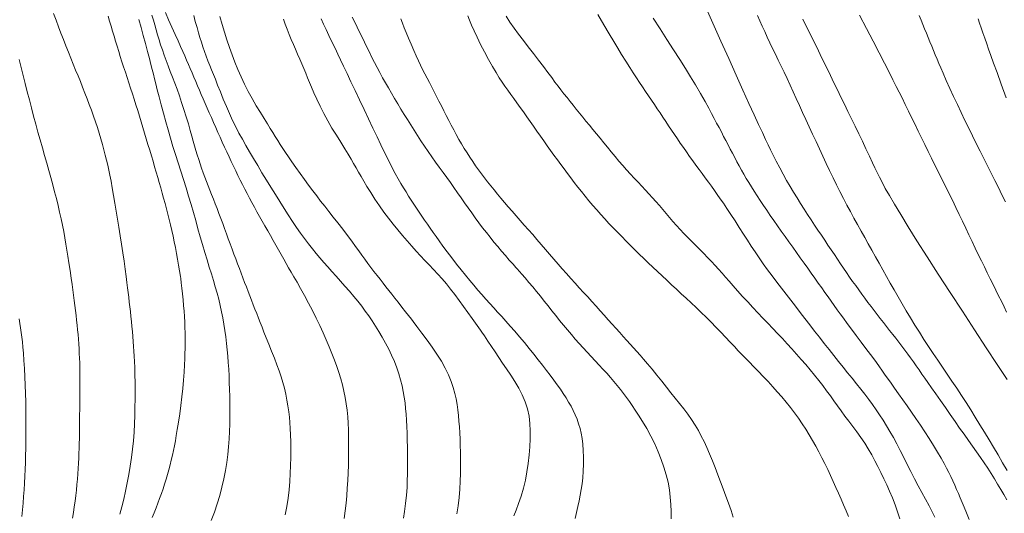
# Model space of a CAD drawing. Extents: x 283341 to 284591, y 1910345 to 1911155.
# Drawn here: x 284075 to 284129, y 1910563 to 1910590 of the extents above; entities that cross this region are included whole.
import ezdxf

# ---------------------------------------------------------------- set-up
doc = ezdxf.new("R2010")
doc.units = 0
doc.header["$MEASUREMENT"] = 0
doc.layers.add('CURVA INTERMEDIA', color=17, linetype='Continuous')
doc.layers.add('CURVA MAESTRA', color=17, linetype='Continuous')

msp = doc.modelspace()

# ---------------------------------------------------------------- linework, layer by layer
at = {"layer": 'CURVA INTERMEDIA', "color": 17, "linetype": 'Continuous', "lineweight": 9}
for points, elevation in [([(284076.622, 1910590.399), (284076.758, 1910590.03), (284076.894, 1910589.666), (284077.029, 1910589.308), (284077.165, 1910588.955), (284077.301, 1910588.608), (284077.436, 1910588.267), (284077.571, 1910587.932), (284077.704, 1910587.602), (284077.837, 1910587.278), (284077.969, 1910586.958), (284078.098, 1910586.641), (284078.226, 1910586.326), (284078.35, 1910586.011), (284078.473, 1910585.695), (284078.592, 1910585.377), (284078.708, 1910585.058), (284078.822, 1910584.738), (284078.931, 1910584.42), (284079.037, 1910584.103), (284079.137, 1910583.789), (284079.232, 1910583.479), (284079.319, 1910583.175), (284079.401, 1910582.877), (284079.475, 1910582.587), (284079.544, 1910582.306), (284079.608, 1910582.033), (284079.668, 1910581.76), (284079.728, 1910581.475), (284079.791, 1910581.154), (284079.86, 1910580.779), (284079.933, 1910580.367), (284080.004, 1910579.941), (284080.074, 1910579.505), (284080.144, 1910579.06), (284080.215, 1910578.606), (284080.288, 1910578.143), (284080.362, 1910577.673), (284080.436, 1910577.203), (284080.507, 1910576.739), (284080.571, 1910576.295), (284080.625, 1910575.895), (284080.668, 1910575.562), (284080.703, 1910575.274), (284080.735, 1910575.007), (284080.765, 1910574.747), (284080.796, 1910574.486), (284080.826, 1910574.222), (284080.856, 1910573.956), (284080.886, 1910573.687), (284080.915, 1910573.415), (284080.944, 1910573.14), (284080.971, 1910572.864), (284080.996, 1910572.589), (284081.019, 1910572.314), (284081.039, 1910572.041), (284081.056, 1910571.771), (284081.071, 1910571.496), (284081.084, 1910571.203), (284081.096, 1910570.869), (284081.107, 1910570.475), (284081.115, 1910570.041), (284081.119, 1910569.592), (284081.118, 1910569.137), (284081.112, 1910568.682), (284081.101, 1910568.225), (284081.084, 1910567.765), (284081.059, 1910567.303), (284081.024, 1910566.838), (284080.977, 1910566.372), (284080.918, 1910565.906), (284080.848, 1910565.439)], 81.031), ([(284082.797, 1910590.449), (284082.969, 1910590.049), (284083.151, 1910589.637), (284083.329, 1910589.24), (284083.489, 1910588.882), (284083.629, 1910588.571), (284083.747, 1910588.305), (284083.853, 1910588.064), (284083.957, 1910587.828), (284084.059, 1910587.592), (284084.16, 1910587.356), (284084.26, 1910587.12), (284084.359, 1910586.885), (284084.459, 1910586.649), (284084.559, 1910586.413), (284084.661, 1910586.174), (284084.765, 1910585.933), (284084.873, 1910585.687), (284084.983, 1910585.437), (284085.096, 1910585.18), (284085.21, 1910584.919), (284085.327, 1910584.653), (284085.444, 1910584.385), (284085.562, 1910584.114), (284085.681, 1910583.843), (284085.802, 1910583.572), (284085.925, 1910583.302), (284086.049, 1910583.032), (284086.173, 1910582.764), (284086.298, 1910582.499), (284086.422, 1910582.235), (284086.545, 1910581.975), (284086.668, 1910581.717), (284086.791, 1910581.462), (284086.914, 1910581.21), (284087.039, 1910580.96)], 77.039), ([(284121.878, 1910574.02), (284121.708, 1910574.243), (284121.538, 1910574.468), (284121.368, 1910574.694), (284121.199, 1910574.923), (284121.029, 1910575.154), (284120.861, 1910575.388), (284120.693, 1910575.626), (284120.525, 1910575.865), (284120.358, 1910576.107), (284120.191, 1910576.352), (284120.023, 1910576.599), (284119.854, 1910576.848), (284119.683, 1910577.101), (284119.509, 1910577.358), (284119.332, 1910577.621), (284119.15, 1910577.889), (284118.966, 1910578.164), (284118.779, 1910578.444), (284118.59, 1910578.729), (284118.399, 1910579.019), (284118.207, 1910579.314), (284118.014, 1910579.613), (284117.821, 1910579.917), (284117.628, 1910580.226), (284117.435, 1910580.542), (284117.243, 1910580.865), (284117.051, 1910581.196), (284116.861, 1910581.537), (284116.669, 1910581.891), (284116.478, 1910582.255), (284116.305, 1910582.592), (284116.164, 1910582.875), (284116.033, 1910583.146), (284115.886, 1910583.457), (284115.712, 1910583.829), (284115.505, 1910584.276), (284115.261, 1910584.811), (284114.974, 1910585.441), (284114.643, 1910586.172), (284114.269, 1910587.001), (284113.861, 1910587.911), (284113.428, 1910588.876), (284112.984, 1910589.868), (284112.543, 1910590.858)], 66.019), ([(284081.326, 1910590.067), (284081.449, 1910589.628), (284081.571, 1910589.182), (284081.69, 1910588.737), (284081.804, 1910588.304), (284081.906, 1910587.913), (284081.99, 1910587.587), (284082.061, 1910587.309), (284082.126, 1910587.052), (284082.19, 1910586.795), (284082.259, 1910586.517), (284082.341, 1910586.19), (284082.441, 1910585.795), (284082.556, 1910585.353), (284082.679, 1910584.893), (284082.807, 1910584.43), (284082.936, 1910583.972), (284083.068, 1910583.521), (284083.203, 1910583.071), (284083.342, 1910582.621), (284083.486, 1910582.166), (284083.634, 1910581.707), (284083.782, 1910581.245), (284083.929, 1910580.782), (284084.07, 1910580.323), (284084.205, 1910579.868), (284084.334, 1910579.419), (284084.459, 1910578.973), (284084.582, 1910578.529), (284084.706, 1910578.088), (284084.831, 1910577.652), (284084.958, 1910577.224), (284085.084, 1910576.81), (284085.207, 1910576.414), (284085.324, 1910576.037), (284085.436, 1910575.676), (284085.54, 1910575.327), (284085.638, 1910574.983), (284085.73, 1910574.641), (284085.814, 1910574.298), (284085.89, 1910573.953), (284085.957, 1910573.605), (284086.016, 1910573.256), (284086.068, 1910572.907), (284086.116, 1910572.557), (284086.159, 1910572.207), (284086.197, 1910571.856), (284086.23, 1910571.502), (284086.258, 1910571.145), (284086.281, 1910570.782), (284086.3, 1910570.413), (284086.315, 1910570.041), (284086.327, 1910569.667), (284086.336, 1910569.294), (284086.341, 1910568.919)], 79.023), ([(284082.05, 1910590.305), (284082.125, 1910590.036), (284082.2, 1910589.765), (284082.275, 1910589.491), (284082.353, 1910589.217), (284082.437, 1910588.943), (284082.526, 1910588.667), (284082.622, 1910588.387), (284082.725, 1910588.103), (284082.831, 1910587.812), (284082.942, 1910587.513), (284083.058, 1910587.205), (284083.178, 1910586.887), (284083.302, 1910586.559), (284083.43, 1910586.219), (284083.558, 1910585.864), (284083.686, 1910585.491), (284083.814, 1910585.102), (284083.938, 1910584.703), (284084.055, 1910584.306), (284084.161, 1910583.94), (284084.249, 1910583.627), (284084.327, 1910583.353), (284084.401, 1910583.096), (284084.475, 1910582.846), (284084.55, 1910582.598), (284084.627, 1910582.349), (284084.706, 1910582.103), (284084.788, 1910581.86), (284084.872, 1910581.618), (284084.959, 1910581.379), (284085.049, 1910581.139), (284085.142, 1910580.899), (284085.237, 1910580.657), (284085.335, 1910580.411), (284085.435, 1910580.161), (284085.537, 1910579.904), (284085.64, 1910579.642), (284085.744, 1910579.373), (284085.847, 1910579.099), (284085.951, 1910578.82), (284086.053, 1910578.538), (284086.156, 1910578.254), (284086.259, 1910577.97), (284086.362, 1910577.687), (284086.465, 1910577.408), (284086.569, 1910577.132), (284086.671, 1910576.86), (284086.772, 1910576.593), (284086.871, 1910576.33), (284086.968, 1910576.071), (284087.064, 1910575.816), (284087.16, 1910575.565), (284087.254, 1910575.318), (284087.349, 1910575.073), (284087.443, 1910574.828), (284087.537, 1910574.584), (284087.632, 1910574.338), (284087.728, 1910574.091), (284087.824, 1910573.844), (284087.92, 1910573.597), (284088.018, 1910573.35), (284088.118, 1910573.097), (284088.227, 1910572.827)], 78.02), ([(284084.349, 1910590.288), (284084.44, 1910589.956), (284084.534, 1910589.622), (284084.618, 1910589.33), (284084.696, 1910589.067), (284084.776, 1910588.809), (284084.86, 1910588.551), (284084.948, 1910588.293), (284085.039, 1910588.038), (284085.134, 1910587.786), (284085.231, 1910587.536), (284085.331, 1910587.289), (284085.434, 1910587.036), (284085.545, 1910586.766), (284085.671, 1910586.453), (284085.819, 1910586.083), (284085.982, 1910585.679), (284086.151, 1910585.271), (284086.323, 1910584.875), (284086.495, 1910584.501), (284086.668, 1910584.147), (284086.847, 1910583.806), (284087.033, 1910583.468), (284087.228, 1910583.123), (284087.434, 1910582.765), (284087.651, 1910582.392), (284087.879, 1910582.005), (284088.116, 1910581.61), (284088.359, 1910581.211), (284088.606, 1910580.813), (284088.853, 1910580.419), (284089.095, 1910580.031), (284089.334, 1910579.652), (284089.568, 1910579.285), (284089.799, 1910578.934), (284090.026, 1910578.6), (284090.249, 1910578.282), (284090.469, 1910577.982), (284090.685, 1910577.697), (284090.896, 1910577.426), (284091.105, 1910577.167), (284091.315, 1910576.916), (284091.527, 1910576.669), (284091.745, 1910576.421), (284091.971, 1910576.167), (284092.205, 1910575.905), (284092.447, 1910575.634), (284092.694, 1910575.358), (284092.939, 1910575.078), (284093.178, 1910574.799), (284093.405, 1910574.524), (284093.617, 1910574.254), (284093.815, 1910573.987), (284094.002, 1910573.718), (284094.186, 1910573.443), (284094.37, 1910573.156), (284094.556, 1910572.857), (284094.744, 1910572.547), (284094.928, 1910572.225), (284095.104, 1910571.889), (284095.268, 1910571.546), (284095.416, 1910571.2), (284095.549, 1910570.856), (284095.664, 1910570.518), (284095.762, 1910570.188), (284095.843, 1910569.865), (284095.909, 1910569.55), (284095.962, 1910569.241)], 76.012), ([(284089.298, 1910590.087), (284089.402, 1910589.806), (284089.51, 1910589.525), (284089.62, 1910589.246), (284089.733, 1910588.968), (284089.849, 1910588.694), (284089.966, 1910588.421), (284090.083, 1910588.152), (284090.199, 1910587.886), (284090.312, 1910587.622), (284090.421, 1910587.362), (284090.527, 1910587.107), (284090.629, 1910586.855), (284090.733, 1910586.6), (284090.844, 1910586.332), (284090.975, 1910586.027), (284091.134, 1910585.669), (284091.318, 1910585.278), (284091.52, 1910584.879), (284091.739, 1910584.478), (284091.974, 1910584.078)], 74.004), ([(284095.462, 1910581.582), (284095.261, 1910581.967), (284095.054, 1910582.376), (284094.863, 1910582.763), (284094.673, 1910583.156), (284094.464, 1910583.592), (284094.237, 1910584.07), (284093.996, 1910584.579), (284093.748, 1910585.103), (284093.498, 1910585.63), (284093.255, 1910586.145), (284093.024, 1910586.634), (284092.811, 1910587.084), (284092.62, 1910587.487), (284092.45, 1910587.843), (284092.299, 1910588.159), (284092.146, 1910588.477), (284091.976, 1910588.827), (284091.806, 1910589.181), (284091.652, 1910589.505), (284091.512, 1910589.806), (284091.379, 1910590.1)], 73), ([(284099.289, 1910579.962), (284099.094, 1910580.238), (284098.899, 1910580.515), (284098.703, 1910580.792), (284098.505, 1910581.07), (284098.304, 1910581.349), (284098.101, 1910581.63), (284097.896, 1910581.914), (284097.691, 1910582.201), (284097.486, 1910582.49), (284097.283, 1910582.781), (284097.083, 1910583.074), (284096.886, 1910583.367), (284096.694, 1910583.661), (284096.504, 1910583.955), (284096.318, 1910584.248), (284096.135, 1910584.542), (284095.954, 1910584.835), (284095.776, 1910585.129), (284095.6, 1910585.422), (284095.426, 1910585.713), (284095.255, 1910586.003), (284095.087, 1910586.289), (284094.924, 1910586.573), (284094.765, 1910586.855), (284094.612, 1910587.136), (284094.464, 1910587.416), (284094.321, 1910587.696), (284094.181, 1910587.975), (284094.044, 1910588.255), (284093.908, 1910588.535), (284093.773, 1910588.814), (284093.637, 1910589.094), (284093.502, 1910589.373), (284093.367, 1910589.651), (284093.232, 1910589.927), (284093.099, 1910590.2)], 72.019), ([(284098.553, 1910584.24), (284098.418, 1910584.504), (284098.283, 1910584.77), (284098.149, 1910585.036), (284098.014, 1910585.3), (284097.879, 1910585.563), (284097.743, 1910585.824), (284097.608, 1910586.082), (284097.475, 1910586.337), (284097.346, 1910586.588), (284097.219, 1910586.835), (284097.096, 1910587.077), (284096.977, 1910587.316), (284096.861, 1910587.552), (284096.745, 1910587.792), (284096.622, 1910588.057), (284096.484, 1910588.365), (284096.338, 1910588.699), (284096.196, 1910589.034), (284096.067, 1910589.344), (284095.958, 1910589.612), (284095.861, 1910589.855), (284095.769, 1910590.094)], 71.015), ([(284118.352, 1910570.745), (284118.105, 1910571.033), (284117.855, 1910571.321), (284117.602, 1910571.609), (284117.347, 1910571.896), (284117.088, 1910572.182), (284116.825, 1910572.466), (284116.556, 1910572.749), (284116.284, 1910573.032), (284116.01, 1910573.316), (284115.736, 1910573.603), (284115.462, 1910573.892), (284115.186, 1910574.186), (284114.905, 1910574.488), (284114.621, 1910574.797), (284114.346, 1910575.1), (284114.096, 1910575.382), (284113.874, 1910575.637), (284113.677, 1910575.864), (284113.492, 1910576.077), (284113.302, 1910576.29), (284113.106, 1910576.506), (284112.903, 1910576.723), (284112.693, 1910576.94), (284112.478, 1910577.158), (284112.26, 1910577.377), (284112.04, 1910577.597), (284111.821, 1910577.819), (284111.603, 1910578.042), (284111.39, 1910578.265), (284111.182, 1910578.488), (284110.98, 1910578.711), (284110.784, 1910578.933), (284110.593, 1910579.153), (284110.405, 1910579.372), (284110.218, 1910579.59), (284110.032, 1910579.806), (284109.845, 1910580.02), (284109.655, 1910580.234), (284109.461, 1910580.447), (284109.264, 1910580.661), (284109.063, 1910580.876), (284108.857, 1910581.094), (284108.649, 1910581.316), (284108.438, 1910581.543), (284108.225, 1910581.776), (284108.012, 1910582.016), (284107.799, 1910582.262), (284107.587, 1910582.513), (284107.377, 1910582.766), (284107.168, 1910583.02), (284106.962, 1910583.272), (284106.759, 1910583.521), (284106.559, 1910583.765), (284106.363, 1910584.004), (284106.172, 1910584.237), (284105.986, 1910584.464), (284105.804, 1910584.686), (284105.625, 1910584.905), (284105.45, 1910585.12), (284105.277, 1910585.333), (284105.107, 1910585.546), (284104.939, 1910585.759), (284104.772, 1910585.971), (284104.607, 1910586.184), (284104.443, 1910586.398), (284104.276, 1910586.617), (284104.093, 1910586.859), (284103.88, 1910587.141), (284103.637, 1910587.465), (284103.366, 1910587.822), (284103.084, 1910588.192), (284102.804, 1910588.556), (284102.532, 1910588.91), (284102.27, 1910589.255), (284102.023, 1910589.591), (284101.792, 1910589.918), (284101.575, 1910590.24)], 69.031), ([(284109.757, 1910585.382), (284109.597, 1910585.619), (284109.435, 1910585.859), (284109.27, 1910586.102), (284109.104, 1910586.347), (284108.937, 1910586.597), (284108.767, 1910586.853), (284108.591, 1910587.121), (284108.398, 1910587.423), (284108.178, 1910587.772), (284107.953, 1910588.137), (284107.74, 1910588.486), (284107.52, 1910588.853), (284107.267, 1910589.278), (284106.974, 1910589.771), (284106.644, 1910590.332)], 68.027), ([(284121.91, 1910571.273), (284121.674, 1910571.594), (284121.424, 1910571.93), (284121.161, 1910572.28), (284120.89, 1910572.64), (284120.627, 1910572.99), (284120.391, 1910573.308), (284120.184, 1910573.589), (284120.006, 1910573.835), (284119.842, 1910574.063), (284119.679, 1910574.293), (284119.512, 1910574.528), (284119.341, 1910574.769), (284119.166, 1910575.016), (284118.985, 1910575.27), (284118.8, 1910575.53), (284118.609, 1910575.798), (284118.413, 1910576.071), (284118.213, 1910576.35), (284118.01, 1910576.634), (284117.804, 1910576.922), (284117.595, 1910577.213), (284117.385, 1910577.506), (284117.175, 1910577.801), (284116.965, 1910578.097), (284116.756, 1910578.392), (284116.549, 1910578.685), (284116.346, 1910578.975), (284116.148, 1910579.262), (284115.956, 1910579.542), (284115.771, 1910579.816), (284115.594, 1910580.082), (284115.425, 1910580.34), (284115.264, 1910580.59), (284115.112, 1910580.833), (284114.966, 1910581.07), (284114.827, 1910581.304), (284114.693, 1910581.535), (284114.563, 1910581.765), (284114.436, 1910581.994), (284114.311, 1910582.224), (284114.188, 1910582.455), (284114.065, 1910582.686), (284113.942, 1910582.919), (284113.82, 1910583.152), (284113.699, 1910583.386), (284113.576, 1910583.622), (284113.451, 1910583.862), (284113.323, 1910584.105), (284113.193, 1910584.353), (284113.058, 1910584.609), (284112.915, 1910584.88), (284112.756, 1910585.179), (284112.556, 1910585.542), (284112.299, 1910585.99), (284112.019, 1910586.466), (284111.748, 1910586.91), (284111.469, 1910587.358), (284111.156, 1910587.852), (284110.812, 1910588.392), (284110.447, 1910588.964), (284110.07, 1910589.554), (284109.695, 1910590.146)], 67.023), ([(284129.206, 1910570.212), (284128.668, 1910571.037), (284128.066, 1910571.958), (284127.418, 1910572.949), (284126.746, 1910573.979), (284126.071, 1910575.016), (284125.415, 1910576.028), (284124.799, 1910576.985), (284124.241, 1910577.861), (284123.756, 1910578.634), (284123.343, 1910579.303), (284123, 1910579.873), (284122.721, 1910580.352), (284122.495, 1910580.753), (284122.314, 1910581.09), (284122.166, 1910581.38), (284122.04, 1910581.637), (284121.923, 1910581.882), (284121.79, 1910582.167), (284121.62, 1910582.531), (284121.427, 1910582.942), (284121.228, 1910583.357), (284121.029, 1910583.769), (284120.829, 1910584.178), (284120.629, 1910584.584), (284120.431, 1910584.988), (284120.236, 1910585.388), (284120.043, 1910585.787), (284119.852, 1910586.183), (284119.662, 1910586.577), (284119.473, 1910586.97), (284119.284, 1910587.362), (284119.094, 1910587.753), (284118.903, 1910588.144), (284118.712, 1910588.533), (284118.519, 1910588.922), (284118.326, 1910589.309), (284118.132, 1910589.694), (284117.938, 1910590.076)], 64.011), ([(284127.622, 1910577.105), (284127.452, 1910577.458), (284127.279, 1910577.818), (284127.105, 1910578.184), (284126.928, 1910578.557), (284126.749, 1910578.936), (284126.568, 1910579.32), (284126.383, 1910579.707), (284126.196, 1910580.097), (284126.006, 1910580.487), (284125.814, 1910580.877), (284125.621, 1910581.265), (284125.427, 1910581.651), (284125.233, 1910582.034), (284125.042, 1910582.414), (284124.853, 1910582.791), (284124.668, 1910583.165), (284124.486, 1910583.537), (284124.307, 1910583.905), (284124.132, 1910584.27), (284123.957, 1910584.633), (284123.778, 1910585.003), (284123.593, 1910585.383), (284123.416, 1910585.743), (284123.259, 1910586.058), (284123.101, 1910586.371), (284122.917, 1910586.732), (284122.7, 1910587.156), (284122.445, 1910587.652), (284122.151, 1910588.223), (284121.818, 1910588.867), (284121.455, 1910589.57), (284121.07, 1910590.313)], 63.007), ([(284129.115, 1910580.013), (284128.923, 1910580.4), (284128.728, 1910580.792), (284128.532, 1910581.188), (284128.333, 1910581.588), (284128.131, 1910581.991), (284127.928, 1910582.398), (284127.722, 1910582.809), (284127.514, 1910583.224), (284127.306, 1910583.643), (284127.096, 1910584.067), (284126.887, 1910584.496), (284126.679, 1910584.93), (284126.471, 1910585.37), (284126.264, 1910585.814), (284126.059, 1910586.264), (284125.859, 1910586.71), (284125.685, 1910587.101), (284125.555, 1910587.399), (284125.45, 1910587.641), (284125.35, 1910587.875), (284125.25, 1910588.111), (284125.151, 1910588.348), (284125.052, 1910588.586), (284124.954, 1910588.825), (284124.855, 1910589.066), (284124.758, 1910589.307), (284124.66, 1910589.549), (284124.563, 1910589.793), (284124.466, 1910590.036), (284124.37, 1910590.28)], 62.003), ([(284129.162, 1910585.747), (284128.888, 1910586.5), (284128.658, 1910587.136), (284128.469, 1910587.659), (284128.316, 1910588.081), (284128.194, 1910588.421), (284128.085, 1910588.725), (284127.976, 1910589.033), (284127.872, 1910589.331), (284127.779, 1910589.602), (284127.694, 1910589.854), (284127.61, 1910590.105)], 61.046), ([(284074.718, 1910587.851), (284074.831, 1910587.414), (284074.944, 1910586.973), (284075.058, 1910586.529), (284075.172, 1910586.082), (284075.288, 1910585.635), (284075.404, 1910585.188), (284075.522, 1910584.741), (284075.641, 1910584.297), (284075.761, 1910583.857), (284075.882, 1910583.421), (284076.003, 1910582.991), (284076.123, 1910582.567), (284076.241, 1910582.152), (284076.357, 1910581.745), (284076.469, 1910581.347), (284076.577, 1910580.955), (284076.68, 1910580.569), (284076.777, 1910580.189), (284076.87, 1910579.814), (284076.956, 1910579.445)], 82.012), ([(284125.224, 1910562.625), (284125.081, 1910562.915), (284124.909, 1910563.249), (284124.716, 1910563.61), (284124.513, 1910563.981), (284124.306, 1910564.358), (284124.1, 1910564.741), (284123.898, 1910565.131), (284123.7, 1910565.524), (284123.507, 1910565.914), (284123.316, 1910566.296), (284123.127, 1910566.663), (284122.939, 1910567.013), (284122.751, 1910567.346), (284122.562, 1910567.662), (284122.373, 1910567.964), (284122.182, 1910568.256), (284121.987, 1910568.543), (284121.787, 1910568.827), (284121.58, 1910569.112), (284121.364, 1910569.399), (284121.14, 1910569.689), (284120.907, 1910569.982), (284120.666, 1910570.279), (284120.418, 1910570.582), (284120.165, 1910570.892), (284119.909, 1910571.21), (284119.65, 1910571.536), (284119.39, 1910571.867), (284119.127, 1910572.203), (284118.862, 1910572.543), (284118.596, 1910572.886), (284118.33, 1910573.231), (284118.065, 1910573.575), (284117.802, 1910573.914), (284117.542, 1910574.25), (284117.283, 1910574.584), (284117.024, 1910574.917), (284116.767, 1910575.252), (284116.51, 1910575.588), (284116.255, 1910575.926), (284116.006, 1910576.264), (284115.764, 1910576.599), (284115.533, 1910576.928), (284115.314, 1910577.252), (284115.101, 1910577.574), (284114.888, 1910577.899), (284114.671, 1910578.235), (284114.443, 1910578.589), (284114.209, 1910578.954), (284113.974, 1910579.317), (284113.754, 1910579.65), (284113.563, 1910579.933), (284113.393, 1910580.18), (284113.229, 1910580.412), (284113.067, 1910580.639), (284112.902, 1910580.867), (284112.734, 1910581.097), (284112.564, 1910581.33), (284112.392, 1910581.564), (284112.219, 1910581.8), (284112.045, 1910582.038), (284111.872, 1910582.277), (284111.699, 1910582.518), (284111.527, 1910582.759), (284111.357, 1910583.001), (284111.189, 1910583.243), (284111.024, 1910583.484), (284110.86, 1910583.725), (284110.7, 1910583.965), (284110.541, 1910584.203), (284110.384, 1910584.439), (284110.228, 1910584.675), (284110.072, 1910584.911), (284109.915, 1910585.146), (284109.757, 1910585.382)], 68.027), ([(284091.974, 1910584.078), (284092.218, 1910583.681), (284092.461, 1910583.292), (284092.683, 1910582.936), (284092.868, 1910582.632), (284093.026, 1910582.367), (284093.17, 1910582.12), (284093.307, 1910581.881), (284093.442, 1910581.643), (284093.581, 1910581.4), (284093.731, 1910581.144), (284093.906, 1910580.854), (284094.115, 1910580.518), (284094.348, 1910580.156), (284094.592, 1910579.795), (284094.842, 1910579.443), (284095.094, 1910579.105), (284095.349, 1910578.779), (284095.607, 1910578.463), (284095.866, 1910578.155), (284096.122, 1910577.857), (284096.374, 1910577.571), (284096.62, 1910577.299), (284096.862, 1910577.037), (284097.101, 1910576.784), (284097.339, 1910576.533), (284097.577, 1910576.282), (284097.815, 1910576.026), (284098.053, 1910575.763), (284098.287, 1910575.488), (284098.518, 1910575.198), (284098.749, 1910574.892), (284098.983, 1910574.571), (284099.222, 1910574.239), (284099.464, 1910573.904), (284099.705, 1910573.572), (284100.173, 1910572.926)], 74.004), ([(284114.112, 1910562.615), (284113.986, 1910562.991), (284113.848, 1910563.386), (284113.703, 1910563.785), (284113.557, 1910564.183), (284113.411, 1910564.575), (284113.264, 1910564.963), (284113.112, 1910565.352), (284112.956, 1910565.736), (284112.8, 1910566.108), (284112.646, 1910566.46), (284112.497, 1910566.788), (284112.346, 1910567.097), (284112.184, 1910567.399), (284112.007, 1910567.698), (284111.811, 1910567.999), (284111.6, 1910568.3), (284111.378, 1910568.597), (284111.148, 1910568.891), (284110.913, 1910569.186), (284110.671, 1910569.485), (284110.423, 1910569.795), (284110.165, 1910570.118), (284109.896, 1910570.451), (284109.63, 1910570.775), (284109.384, 1910571.07), (284109.164, 1910571.328), (284108.97, 1910571.551), (284108.79, 1910571.754), (284108.61, 1910571.955), (284108.426, 1910572.16), (284108.237, 1910572.37), (284108.044, 1910572.586), (284107.845, 1910572.809), (284107.64, 1910573.038), (284107.43, 1910573.272), (284107.214, 1910573.512), (284106.993, 1910573.757), (284106.769, 1910574.005), (284106.542, 1910574.256), (284106.313, 1910574.509), (284106.083, 1910574.763), (284105.852, 1910575.018), (284105.618, 1910575.274), (284105.383, 1910575.531), (284105.148, 1910575.789), (284104.912, 1910576.05), (284104.678, 1910576.313), (284104.444, 1910576.579), (284104.211, 1910576.848), (284103.979, 1910577.119), (284103.747, 1910577.39), (284103.515, 1910577.662), (284103.281, 1910577.933), (284103.048, 1910578.202), (284102.815, 1910578.467), (284102.583, 1910578.729), (284102.354, 1910578.987), (284102.129, 1910579.241), (284101.91, 1910579.49), (284101.697, 1910579.735), (284101.492, 1910579.975), (284101.294, 1910580.21), (284101.102, 1910580.44), (284100.917, 1910580.666), (284100.737, 1910580.888), (284100.562, 1910581.108), (284100.392, 1910581.328), (284100.225, 1910581.549), (284100.062, 1910581.772), (284099.901, 1910581.999), (284099.742, 1910582.23), (284099.584, 1910582.466), (284099.428, 1910582.706), (284099.274, 1910582.952), (284099.123, 1910583.203), (284098.976, 1910583.457), (284098.832, 1910583.715), (284098.691, 1910583.977), (284098.553, 1910584.24)], 71.015), ([(284105.659, 1910567.513), (284105.581, 1910567.769), (284105.491, 1910568.018), (284105.39, 1910568.263), (284105.28, 1910568.502), (284105.16, 1910568.737), (284105.03, 1910568.968), (284104.889, 1910569.2), (284104.736, 1910569.436), (284104.572, 1910569.679), (284104.396, 1910569.928), (284104.209, 1910570.183), (284104.011, 1910570.444), (284103.804, 1910570.715), (284103.585, 1910570.997), (284103.354, 1910571.294), (284103.111, 1910571.605), (284102.855, 1910571.926), (284102.591, 1910572.249), (284102.324, 1910572.566), (284102.062, 1910572.87), (284101.809, 1910573.156), (284101.568, 1910573.426), (284101.336, 1910573.682), (284101.114, 1910573.927), (284100.896, 1910574.167), (284100.681, 1910574.406), (284100.465, 1910574.646), (284100.248, 1910574.893), (284100.03, 1910575.147), (284099.809, 1910575.41), (284099.583, 1910575.68), (284099.349, 1910575.963), (284099.104, 1910576.262), (284098.847, 1910576.582), (284098.583, 1910576.922), (284098.328, 1910577.26), (284098.095, 1910577.574), (284097.892, 1910577.855), (284097.716, 1910578.101), (284097.555, 1910578.328), (284097.397, 1910578.551), (284097.24, 1910578.774), (284097.084, 1910578.997), (284096.93, 1910579.219), (284096.779, 1910579.44), (284096.631, 1910579.662), (284096.485, 1910579.884), (284096.342, 1910580.107), (284096.2, 1910580.33), (284096.06, 1910580.555), (284095.92, 1910580.782), (284095.779, 1910581.017), (284095.631, 1910581.273), (284095.462, 1910581.582)], 73), ([(284087.039, 1910580.96), (284087.166, 1910580.711), (284087.296, 1910580.463), (284087.427, 1910580.214), (284087.562, 1910579.965), (284087.699, 1910579.713), (284087.84, 1910579.459), (284087.984, 1910579.202), (284088.132, 1910578.942), (284088.282, 1910578.679), (284088.434, 1910578.413), (284088.586, 1910578.147), (284088.737, 1910577.881), (284088.886, 1910577.618), (284089.031, 1910577.357), (284089.174, 1910577.102), (284089.313, 1910576.853), (284089.451, 1910576.61), (284089.587, 1910576.372), (284089.724, 1910576.134), (284089.875, 1910575.875), (284090.049, 1910575.574), (284090.247, 1910575.227), (284090.463, 1910574.838), (284090.685, 1910574.427), (284090.899, 1910574.013), (284091.104, 1910573.601), (284091.299, 1910573.193), (284091.484, 1910572.791), (284091.658, 1910572.397), (284091.82, 1910572.014), (284091.971, 1910571.643), (284092.111, 1910571.284), (284092.239, 1910570.936), (284092.356, 1910570.593), (284092.46, 1910570.252), (284092.552, 1910569.911), (284092.633, 1910569.566), (284092.702, 1910569.219), (284092.761, 1910568.87), (284092.807, 1910568.518), (284092.842, 1910568.163), (284092.865, 1910567.802), (284092.879, 1910567.435), (284092.887, 1910567.061), (284092.89, 1910566.679), (284092.891, 1910566.289), (284092.888, 1910565.891), (284092.88, 1910565.484), (284092.867, 1910565.07), (284092.848, 1910564.65), (284092.823, 1910564.228), (284092.791, 1910563.806), (284092.752, 1910563.385), (284092.703, 1910562.964), (284092.642, 1910562.544)], 77.039), ([(284102.187, 1910576.312), (284102.115, 1910576.393), (284101.962, 1910576.565), (284101.756, 1910576.798), (284101.541, 1910577.042), (284101.328, 1910577.289), (284101.116, 1910577.54), (284100.906, 1910577.794), (284100.697, 1910578.054), (284100.49, 1910578.318), (284100.285, 1910578.586), (284100.082, 1910578.858), (284099.881, 1910579.132), (284099.682, 1910579.408), (284099.485, 1910579.685), (284099.289, 1910579.962)], 72.019), ([(284076.956, 1910579.445), (284077.037, 1910579.08), (284077.111, 1910578.722), (284077.181, 1910578.369), (284077.245, 1910578.022), (284077.304, 1910577.68), (284077.36, 1910577.345), (284077.413, 1910577.009), (284077.469, 1910576.64), (284077.53, 1910576.219), (284077.59, 1910575.805), (284077.639, 1910575.458), (284077.682, 1910575.155), (284077.722, 1910574.864), (284077.762, 1910574.576), (284077.799, 1910574.294), (284077.834, 1910574.017), (284077.866, 1910573.745), (284077.895, 1910573.477), (284077.921, 1910573.212), (284077.946, 1910572.95), (284077.97, 1910572.69), (284077.992, 1910572.431), (284078.012, 1910572.172), (284078.029, 1910571.912), (284078.042, 1910571.652), (284078.053, 1910571.392), (284078.061, 1910571.132), (284078.067, 1910570.872), (284078.07, 1910570.614), (284078.072, 1910570.355), (284078.072, 1910570.098), (284078.072, 1910569.84), (284078.07, 1910569.582), (284078.068, 1910569.324), (284078.066, 1910569.066), (284078.063, 1910568.806), (284078.062, 1910568.546), (284078.06, 1910568.284), (284078.058, 1910568.021), (284078.056, 1910567.756), (284078.054, 1910567.49), (284078.05, 1910567.223), (284078.044, 1910566.955), (284078.037, 1910566.686), (284078.029, 1910566.416), (284078.019, 1910566.144), (284078.007, 1910565.869), (284077.994, 1910565.591), (284077.979, 1910565.307), (284077.96, 1910565.018), (284077.939, 1910564.724), (284077.913, 1910564.424), (284077.882, 1910564.119), (284077.847, 1910563.811), (284077.808, 1910563.5), (284077.765, 1910563.19), (284077.718, 1910562.881), (284077.669, 1910562.574)], 82.012), ([(284129.186, 1910573.926), (284129.041, 1910574.227), (284128.894, 1910574.53), (284128.744, 1910574.836), (284128.593, 1910575.144), (284128.438, 1910575.456), (284128.281, 1910575.772), (284128.12, 1910576.095), (284127.957, 1910576.424), (284127.791, 1910576.76), (284127.622, 1910577.105)], 63.007), ([(284110.692, 1910562.53), (284110.688, 1910562.926), (284110.67, 1910563.326), (284110.636, 1910563.729), (284110.584, 1910564.136), (284110.511, 1910564.546), (284110.413, 1910564.96), (284110.288, 1910565.378), (284110.139, 1910565.8), (284109.968, 1910566.227), (284109.776, 1910566.657), (284109.564, 1910567.086), (284109.338, 1910567.504), (284109.106, 1910567.897), (284108.889, 1910568.245), (284108.703, 1910568.531), (284108.537, 1910568.776), (284108.379, 1910569.001), (284108.221, 1910569.22), (284108.058, 1910569.439), (284107.889, 1910569.659), (284107.711, 1910569.881), (284107.525, 1910570.104), (284107.331, 1910570.328), (284107.129, 1910570.554), (284106.921, 1910570.782), (284106.708, 1910571.011), (284106.491, 1910571.242), (284106.273, 1910571.476), (284106.053, 1910571.713), (284105.834, 1910571.952), (284105.615, 1910572.196), (284105.396, 1910572.444), (284105.179, 1910572.696), (284104.962, 1910572.952), (284104.745, 1910573.212), (284104.53, 1910573.475), (284104.316, 1910573.74), (284104.103, 1910574.006), (284103.892, 1910574.272), (284103.682, 1910574.537), (284103.472, 1910574.8), (284103.261, 1910575.06), (284103.049, 1910575.316), (284102.835, 1910575.57), (284102.624, 1910575.814), (284102.44, 1910576.026), (284102.187, 1910576.312)], 72.019), ([(284074.716, 1910573.556), (284074.759, 1910573.305), (284074.799, 1910573.054), (284074.836, 1910572.803), (284074.869, 1910572.551), (284074.899, 1910572.289), (284074.927, 1910572.003), (284074.954, 1910571.669), (284074.982, 1910571.268), (284075.01, 1910570.821), (284075.035, 1910570.36), (284075.056, 1910569.895), (284075.073, 1910569.435), (284075.084, 1910568.981), (284075.091, 1910568.532), (284075.095, 1910568.089), (284075.096, 1910567.655), (284075.095, 1910567.229), (284075.092, 1910566.815), (284075.087, 1910566.411), (284075.079, 1910566.018), (284075.069, 1910565.633), (284075.057, 1910565.254), (284075.042, 1910564.878), (284075.023, 1910564.504), (284074.999, 1910564.13), (284074.97, 1910563.758), (284074.938, 1910563.387), (284074.905, 1910563.021), (284074.872, 1910562.66)], 83.016), ([(284129.194, 1910563.576), (284129.025, 1910563.865), (284128.857, 1910564.154), (284128.686, 1910564.443), (284128.51, 1910564.733), (284128.329, 1910565.026), (284128.14, 1910565.32), (284127.944, 1910565.617), (284127.74, 1910565.916), (284127.529, 1910566.221), (284127.309, 1910566.534), (284127.08, 1910566.856), (284126.841, 1910567.19), (284126.594, 1910567.537), (284126.339, 1910567.9), (284126.078, 1910568.276), (284125.81, 1910568.661), (284125.542, 1910569.048), (284125.281, 1910569.422), (284125.045, 1910569.76), (284124.846, 1910570.043), (284124.674, 1910570.288), (284124.514, 1910570.516), (284124.359, 1910570.738), (284124.203, 1910570.96), (284124.048, 1910571.181), (284123.891, 1910571.401), (284123.734, 1910571.619), (284123.574, 1910571.836), (284123.412, 1910572.053), (284123.246, 1910572.269), (284123.077, 1910572.485), (284122.906, 1910572.702), (284122.734, 1910572.919), (284122.562, 1910573.138), (284122.39, 1910573.357), (284122.219, 1910573.578), (284122.048, 1910573.798), (284121.878, 1910574.02)], 66.019), ([(284088.227, 1910572.827), (284088.351, 1910572.519), (284088.495, 1910572.159), (284088.65, 1910571.772), (284088.801, 1910571.388), (284088.942, 1910571.023), (284089.068, 1910570.683), (284089.179, 1910570.36), (284089.274, 1910570.045), (284089.356, 1910569.729), (284089.428, 1910569.407), (284089.49, 1910569.08), (284089.545, 1910568.753), (284089.591, 1910568.437), (284089.628, 1910568.136), (284089.656, 1910567.836), (284089.677, 1910567.515), (284089.693, 1910567.161), (284089.704, 1910566.767), (284089.709, 1910566.347), (284089.707, 1910565.916), (284089.697, 1910565.478), (284089.678, 1910565.035), (284089.649, 1910564.586), (284089.608, 1910564.13), (284089.552, 1910563.67), (284089.48, 1910563.209), (284089.392, 1910562.749)], 78.02), ([(284100.173, 1910572.926), (284100.241, 1910572.826), (284100.385, 1910572.613), (284100.578, 1910572.327), (284100.775, 1910572.03), (284100.973, 1910571.732), (284101.176, 1910571.43), (284101.388, 1910571.118), (284101.609, 1910570.795), (284101.835, 1910570.459), (284102.062, 1910570.107), (284102.278, 1910569.741), (284102.473, 1910569.364), (284102.636, 1910568.978), (284102.759, 1910568.588), (284102.843, 1910568.193), (284102.891, 1910567.792), (284102.908, 1910567.379), (284102.904, 1910566.95), (284102.882, 1910566.507), (284102.846, 1910566.05), (284102.797, 1910565.587), (284102.731, 1910565.124), (284102.645, 1910564.665), (284102.537, 1910564.215), (284102.409, 1910563.781), (284102.267, 1910563.372), (284102.126, 1910563.007), (284101.998, 1910562.702)], 74.004), ([(284122.565, 1910570.361), (284122.494, 1910570.46), (284122.343, 1910570.673), (284122.134, 1910570.963), (284121.91, 1910571.273)], 67.023), ([(284123.291, 1910562.525), (284123.167, 1910562.923), (284123.031, 1910563.31), (284122.886, 1910563.686), (284122.733, 1910564.049), (284122.575, 1910564.401), (284122.414, 1910564.744), (284122.252, 1910565.079), (284122.088, 1910565.409), (284121.92, 1910565.736), (284121.744, 1910566.06), (284121.557, 1910566.383), (284121.357, 1910566.704), (284121.145, 1910567.021), (284120.926, 1910567.33), (284120.704, 1910567.63), (284120.483, 1910567.919), (284120.269, 1910568.2), (284120.061, 1910568.477), (284119.86, 1910568.753), (284119.662, 1910569.029), (284119.463, 1910569.309), (284119.259, 1910569.592), (284119.047, 1910569.878), (284118.824, 1910570.167), (284118.592, 1910570.456), (284118.352, 1910570.745)], 69.031), ([(284127.124, 1910562.485), (284126.972, 1910562.862), (284126.845, 1910563.173), (284126.735, 1910563.439), (284126.632, 1910563.683), (284126.531, 1910563.918), (284126.428, 1910564.153), (284126.323, 1910564.387), (284126.216, 1910564.622), (284126.106, 1910564.856), (284125.992, 1910565.09), (284125.87, 1910565.328), (284125.735, 1910565.58), (284125.574, 1910565.867), (284125.376, 1910566.205), (284125.152, 1910566.575), (284124.916, 1910566.954), (284124.674, 1910567.331), (284124.429, 1910567.701), (284124.185, 1910568.062), (284123.94, 1910568.416), (284123.699, 1910568.76), (284123.462, 1910569.097), (284123.23, 1910569.424), (284123.008, 1910569.737), (284122.819, 1910570.004), (284122.565, 1910570.361)], 67.023), ([(284095.962, 1910569.241), (284096.004, 1910568.933), (284096.039, 1910568.623), (284096.067, 1910568.302), (284096.089, 1910567.966), (284096.106, 1910567.613), (284096.118, 1910567.245), (284096.128, 1910566.867), (284096.134, 1910566.484), (284096.138, 1910566.101), (284096.14, 1910565.725), (284096.141, 1910565.357), (284096.139, 1910564.997), (284096.132, 1910564.635), (284096.115, 1910564.259), (284096.083, 1910563.842), (284096.032, 1910563.374), (284095.974, 1910562.928), (284095.922, 1910562.573)], 76.012), ([(284086.341, 1910568.919), (284086.344, 1910568.539), (284086.343, 1910568.151), (284086.338, 1910567.755), (284086.327, 1910567.348), (284086.307, 1910566.933), (284086.276, 1910566.509), (284086.232, 1910566.076), (284086.173, 1910565.636), (284086.1, 1910565.19), (284086.01, 1910564.738), (284085.905, 1910564.281), (284085.783, 1910563.82), (284085.645, 1910563.356), (284085.491, 1910562.893), (284085.319, 1910562.433)], 79.023), ([(284105.393, 1910562.54), (284105.471, 1910562.878), (284105.543, 1910563.203), (284105.609, 1910563.52), (284105.669, 1910563.831), (284105.722, 1910564.142), (284105.768, 1910564.46), (284105.806, 1910564.796), (284105.832, 1910565.157), (284105.846, 1910565.537), (284105.846, 1910565.926), (284105.834, 1910566.303), (284105.809, 1910566.649), (284105.772, 1910566.962), (284105.722, 1910567.247), (284105.659, 1910567.513)], 73), ([(284080.848, 1910565.439), (284080.769, 1910564.974), (284080.684, 1910564.513), (284080.594, 1910564.059), (284080.498, 1910563.618), (284080.395, 1910563.194), (284080.285, 1910562.791)], 81.031)]:
    msp.add_lwpolyline(points, dxfattribs=dict(at, elevation=elevation))
at = {"layer": 'CURVA MAESTRA', "color": 17, "linetype": 'Continuous', "lineweight": 13}
for points, elevation in [([(284079.635, 1910590.24), (284079.715, 1910589.971), (284079.796, 1910589.699), (284079.878, 1910589.426), (284079.961, 1910589.15), (284080.044, 1910588.872), (284080.129, 1910588.591), (284080.215, 1910588.309), (284080.303, 1910588.024), (284080.393, 1910587.738), (284080.485, 1910587.448), (284080.58, 1910587.157), (284080.676, 1910586.864), (284080.773, 1910586.568), (284080.871, 1910586.27), (284080.969, 1910585.969), (284081.066, 1910585.665), (284081.163, 1910585.357), (284081.26, 1910585.047), (284081.355, 1910584.735), (284081.45, 1910584.421), (284081.545, 1910584.108), (284081.64, 1910583.794), (284081.734, 1910583.481), (284081.829, 1910583.169), (284081.923, 1910582.859), (284082.016, 1910582.551), (284082.107, 1910582.248), (284082.197, 1910581.948), (284082.284, 1910581.653), (284082.369, 1910581.361), (284082.452, 1910581.072), (284082.533, 1910580.784), (284082.613, 1910580.497), (284082.691, 1910580.21), (284082.769, 1910579.921), (284082.846, 1910579.629), (284082.923, 1910579.335), (284082.998, 1910579.038), (284083.072, 1910578.736), (284083.143, 1910578.43), (284083.213, 1910578.119), (284083.28, 1910577.805), (284083.344, 1910577.488), (284083.405, 1910577.168), (284083.463, 1910576.848), (284083.518, 1910576.527), (284083.618, 1910575.886)], 80.004), ([(284085.799, 1910590.231), (284085.922, 1910589.797), (284086.05, 1910589.367), (284086.183, 1910588.942), (284086.322, 1910588.524), (284086.468, 1910588.112), (284086.622, 1910587.705), (284086.785, 1910587.301), (284086.96, 1910586.9), (284087.149, 1910586.501), (284087.352, 1910586.103), (284087.571, 1910585.705), (284087.801, 1910585.308), (284088.027, 1910584.933), (284088.233, 1910584.597), (284088.414, 1910584.306), (284088.569, 1910584.056), (284088.709, 1910583.831), (284088.846, 1910583.611), (284088.984, 1910583.392), (284089.124, 1910583.175), (284089.266, 1910582.957), (284089.413, 1910582.736), (284089.575, 1910582.495), (284089.764, 1910582.218), (284089.98, 1910581.908), (284090.215, 1910581.575), (284090.456, 1910581.24), (284090.689, 1910580.923), (284090.913, 1910580.622), (284091.133, 1910580.333), (284091.352, 1910580.049), (284091.576, 1910579.764), (284091.807, 1910579.472), (284092.05, 1910579.168), (284092.304, 1910578.846), (284092.568, 1910578.504), (284092.826, 1910578.162), (284093.063, 1910577.842), (284093.274, 1910577.555), (284093.457, 1910577.303), (284093.625, 1910577.07), (284093.791, 1910576.842), (284093.958, 1910576.615), (284094.126, 1910576.39), (284094.294, 1910576.169), (284094.461, 1910575.951), (284094.627, 1910575.738), (284094.792, 1910575.528), (284094.955, 1910575.321), (284095.117, 1910575.116), (284095.279, 1910574.911), (284095.443, 1910574.702), (284095.625, 1910574.471), (284095.831, 1910574.207), (284096.033, 1910573.947), (284096.354, 1910573.533)], 75.008), ([(284112.611, 1910573.648), (284112.335, 1910573.916), (284112.059, 1910574.18), (284111.783, 1910574.439), (284111.509, 1910574.694), (284111.237, 1910574.946), (284110.969, 1910575.195), (284110.704, 1910575.442), (284110.442, 1910575.687), (284110.184, 1910575.93), (284109.927, 1910576.172), (284109.673, 1910576.413), (284109.421, 1910576.653), (284109.172, 1910576.892), (284108.924, 1910577.131), (284108.68, 1910577.37), (284108.437, 1910577.609), (284108.196, 1910577.849), (284107.958, 1910578.09), (284107.721, 1910578.332), (284107.487, 1910578.575), (284107.255, 1910578.82), (284107.026, 1910579.067), (284106.8, 1910579.315), (284106.577, 1910579.564), (284106.359, 1910579.815), (284106.146, 1910580.067), (284105.938, 1910580.32), (284105.734, 1910580.573), (284105.536, 1910580.825), (284105.342, 1910581.076), (284105.152, 1910581.326), (284104.964, 1910581.575), (284104.778, 1910581.825), (284104.593, 1910582.075), (284104.407, 1910582.328), (284104.221, 1910582.584), (284104.034, 1910582.842), (284103.846, 1910583.105), (284103.659, 1910583.37), (284103.471, 1910583.638), (284103.283, 1910583.907), (284103.096, 1910584.176), (284102.909, 1910584.443), (284102.722, 1910584.707), (284102.538, 1910584.967), (284102.356, 1910585.22), (284102.177, 1910585.466), (284102.003, 1910585.704), (284101.835, 1910585.936), (284101.673, 1910586.161), (284101.517, 1910586.383), (284101.365, 1910586.606), (284101.205, 1910586.852), (284101.025, 1910587.142), (284100.825, 1910587.481), (284100.607, 1910587.865), (284100.386, 1910588.277), (284100.175, 1910588.694), (284099.984, 1910589.091), (284099.818, 1910589.448), (284099.679, 1910589.759), (284099.563, 1910590.025), (284099.461, 1910590.267)], 70.035), ([(284128.966, 1910565.627), (284128.715, 1910566.052), (284128.465, 1910566.474), (284128.215, 1910566.893), (284127.964, 1910567.308), (284127.712, 1910567.72), (284127.459, 1910568.129), (284127.203, 1910568.535), (284126.946, 1910568.937), (284126.689, 1910569.336), (284126.43, 1910569.729), (284126.171, 1910570.119), (284125.911, 1910570.505), (284125.651, 1910570.888), (284125.391, 1910571.272), (284125.131, 1910571.655), (284124.874, 1910572.04), (284124.62, 1910572.428), (284124.371, 1910572.819), (284124.127, 1910573.212), (284123.888, 1910573.606), (284123.653, 1910573.999), (284123.423, 1910574.388), (284123.199, 1910574.774), (284122.979, 1910575.154), (284122.764, 1910575.53), (284122.555, 1910575.9), (284122.349, 1910576.266), (284122.147, 1910576.627), (284121.948, 1910576.985), (284121.751, 1910577.34), (284121.554, 1910577.694), (284121.357, 1910578.047), (284121.161, 1910578.4), (284120.964, 1910578.754), (284120.767, 1910579.11), (284120.571, 1910579.47), (284120.376, 1910579.833), (284120.183, 1910580.2), (284119.992, 1910580.573), (284119.802, 1910580.953), (284119.613, 1910581.339), (284119.425, 1910581.732), (284119.236, 1910582.131), (284119.048, 1910582.533), (284118.86, 1910582.938), (284118.673, 1910583.344), (284118.486, 1910583.748), (284118.301, 1910584.149), (284118.118, 1910584.546), (284117.936, 1910584.939), (284117.758, 1910585.325), (284117.583, 1910585.705), (284117.411, 1910586.078), (284117.241, 1910586.444), (284117.074, 1910586.803), (284116.909, 1910587.153), (284116.747, 1910587.495), (284116.587, 1910587.829), (284116.429, 1910588.155), (284116.276, 1910588.474), (284116.126, 1910588.787), (284115.982, 1910589.094), (284115.842, 1910589.396), (284115.706, 1910589.693), (284115.574, 1910589.987), (284115.444, 1910590.279)], 65.015), ([(284083.618, 1910575.886), (284083.632, 1910575.779), (284083.66, 1910575.553), (284083.698, 1910575.247), (284083.733, 1910574.929), (284083.766, 1910574.613), (284083.794, 1910574.3), (284083.818, 1910573.989), (284083.838, 1910573.682), (284083.854, 1910573.377), (284083.865, 1910573.077), (284083.872, 1910572.781), (284083.875, 1910572.491), (284083.875, 1910572.208), (284083.873, 1910571.931), (284083.868, 1910571.651), (284083.86, 1910571.357), (284083.846, 1910571.021), (284083.824, 1910570.623), (284083.792, 1910570.182), (284083.75, 1910569.722), (284083.698, 1910569.252), (284083.64, 1910568.781), (284083.577, 1910568.315), (284083.51, 1910567.865), (284083.446, 1910567.461), (284083.39, 1910567.123), (284083.338, 1910566.832), (284083.287, 1910566.562), (284083.234, 1910566.299), (284083.177, 1910566.036), (284083.116, 1910565.771), (284083.051, 1910565.506), (284082.981, 1910565.24), (284082.907, 1910564.976), (284082.828, 1910564.711), (284082.745, 1910564.448), (284082.658, 1910564.184), (284082.567, 1910563.921), (284082.472, 1910563.658), (284082.373, 1910563.395), (284082.271, 1910563.131), (284082.166, 1910562.867), (284082.058, 1910562.602)], 80.004), ([(284096.354, 1910573.533), (284096.451, 1910573.405), (284096.656, 1910573.132), (284096.933, 1910572.764), (284097.219, 1910572.379), (284097.498, 1910571.993), (284097.764, 1910571.606), (284098.009, 1910571.219), (284098.223, 1910570.836), (284098.404, 1910570.464), (284098.551, 1910570.108), (284098.667, 1910569.771), (284098.757, 1910569.45), (284098.826, 1910569.141), (284098.878, 1910568.838), (284098.919, 1910568.536), (284098.951, 1910568.23), (284098.978, 1910567.917), (284099.001, 1910567.595), (284099.021, 1910567.263), (284099.038, 1910566.921), (284099.053, 1910566.568), (284099.064, 1910566.204), (284099.07, 1910565.827), (284099.071, 1910565.435), (284099.065, 1910565.026), (284099.05, 1910564.599), (284099.025, 1910564.158), (284098.988, 1910563.708), (284098.936, 1910563.254), (284098.867, 1910562.802)], 75.008), ([(284114.455, 1910571.729), (284114.369, 1910571.82), (284114.186, 1910572.014), (284113.938, 1910572.277), (284113.679, 1910572.552), (284113.417, 1910572.828), (284113.152, 1910573.103), (284112.883, 1910573.377), (284112.611, 1910573.648)], 70.035), ([(284120.47, 1910562.653), (284120.335, 1910562.973), (284120.197, 1910563.294), (284120.057, 1910563.617), (284119.915, 1910563.941), (284119.771, 1910564.266), (284119.625, 1910564.593), (284119.475, 1910564.921), (284119.322, 1910565.248), (284119.164, 1910565.576), (284119.002, 1910565.901), (284118.834, 1910566.222), (284118.66, 1910566.54), (284118.481, 1910566.854), (284118.296, 1910567.165), (284118.104, 1910567.473), (284117.906, 1910567.777), (284117.7, 1910568.079), (284117.485, 1910568.378), (284117.261, 1910568.673), (284117.029, 1910568.964), (284116.787, 1910569.252), (284116.539, 1910569.537), (284116.285, 1910569.818), (284116.027, 1910570.096), (284115.767, 1910570.372), (284115.505, 1910570.646), (284115.242, 1910570.917), (284114.979, 1910571.188), (284114.455, 1910571.729)], 70.035), ([(284129.217, 1910565.2), (284128.966, 1910565.627)], 65.015)]:
    msp.add_lwpolyline(points, dxfattribs=dict(at, elevation=elevation))

doc.saveas('drawing.dxf')
